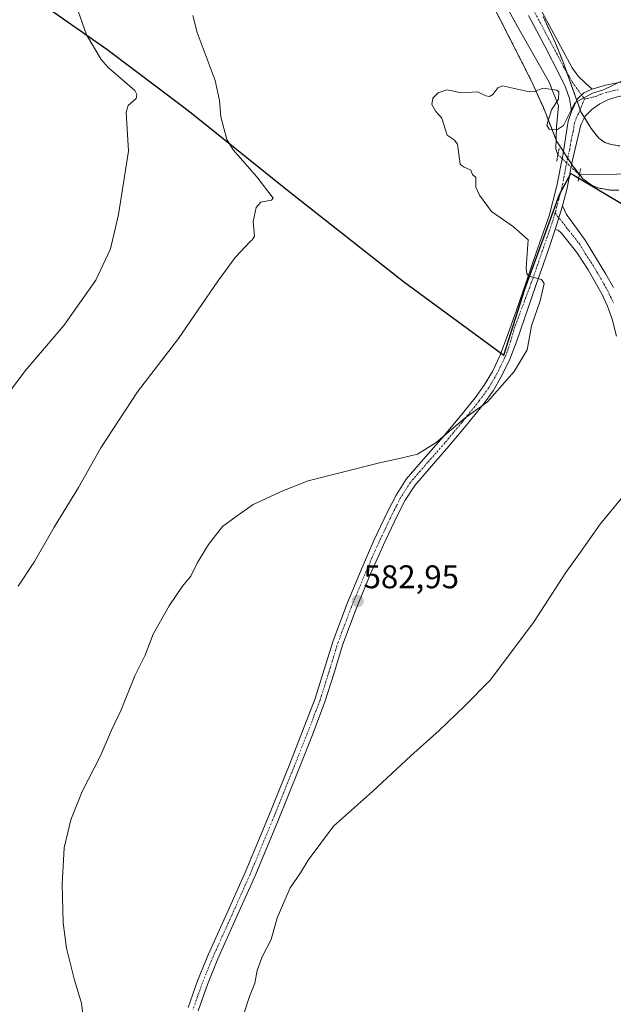
# Model space of a CAD drawing. Units: metres. Extents: x 549512 to 551477, y 4721670 to 4723519.
# Drawn here: x 549905 to 550086, y 4722829 to 4723130 of the extents above; entities that cross this region are included whole.
import ezdxf
from ezdxf.enums import TextEntityAlignment as Align

# ---------------------------------------------------------------- set-up
doc = ezdxf.new("R2010")
doc.units = ezdxf.units.M
doc.header["$MEASUREMENT"] = 0
for name, pattern in [('TRAZO_Y_PUNTO', [1, 0.5, -0.25, 0, -0.25]), ('TRAZOS', [0.75, 0.5, -0.25]), ('TRAZOS2', [0.375, 0.25, -0.125])]:
    doc.linetypes.add(name, pattern=pattern)
for name, color, linetype, lineweight in [('Arbolado forestal', 92, 'TRAZOS', 0), ('Arbolado forestal CxS', 92, 'Continuous', 0), ('Carátula', 7, 'Continuous', 5), ('Comarca', 2, 'Continuous', 13), ('Comarca CxS', 133, 'Continuous', 0), ('Comunidad autónoma', 142, 'Continuous', 30), ('Comunidad Autónoma CxS', 142, 'Continuous', 0), ('Corriente natural lineal', 142, 'Continuous', 13), ('Corriente natural lineal oculto', 19, 'TRAZO_Y_PUNTO', 13), ('Cultivos herbáceos CxS', 92, 'Continuous', 0), ('Curva de nivel normal', 36, 'Continuous', 0), ('Municipio', 9, 'Continuous', 13), ('Municipio CxS', 142, 'Continuous', 0), ('Pista no pavimentada', 254, 'Continuous', 13), ('Pista no pavimentada Cxs', 254, 'Continuous', 0), ('Pista pavimentada eje', 135, 'TRAZO_Y_PUNTO', 0), ('Provincia', 19, 'Continuous', 0), ('Provincia CxS', 1, 'Continuous', 0), ('Puente esquema', 1, 'TRAZOS2', 0), ('Punto de cota en terreno', 7, 'Continuous', 0), ('Rótulo de punto de cota en terreno', 19, 'Continuous', 0)]:
    doc.layers.add(name, color=color, linetype=linetype, lineweight=lineweight)
doc.styles.add('Arial', font='txt', dxfattribs={"height": 0.2})

# ---------------------------------------------------------------- blocks, each defined once
blk = doc.blocks.new('*U150')
at = {"layer": 'Cultivos herbáceos CxS', "color": 92, "linetype": 'Continuous', "lineweight": 0}
for points in [[(550088.28, 4723091.11, 582.52), (550085.69, 4723091.52, 582.53), (550083.73, 4723092.19, 582.58), (550081.88, 4723093.47, 582.67), (550079.58, 4723096.41, 583.54), (550076.42, 4723101.57, 584.72), (550070.91, 4723116.96, 585.45), (550068.68, 4723122.47, 585.95), (550064.9, 4723130.63, 587.12)], [(550048.57, 4723136.04, 586.74), (550061.26, 4723111.1, 585.35), (550064.97, 4723102.86, 584.76), (550069.04, 4723092.47, 584.32), (550074.07, 4723084.87, 584.18), (550076.29, 4723082.05, 584.01), (550076.95, 4723081.21, 583.84), (550079.53, 4723079.2, 583.24), (550080.84, 4723078.63, 583.02), (550081.61, 4723078.3, 582.94), (550085.32, 4723077.61, 582.44), (550085.32, 4723077.61, 582.44), (550088.05, 4723077.59, 582.1)]]:
    blk.add_polyline3d(points, dxfattribs=at)
blk = doc.blocks.new('*U153')
at = {"layer": 'Curva de nivel normal', "color": 36, "linetype": 'Continuous', "lineweight": 0}
blk.add_polyline3d([(549898.88, 4723012.04, 595), (549906.68, 4723022.46, 595), (549918.56, 4723036.25, 595), (549928.3, 4723050.11, 595), (549932.81, 4723059.66, 595), (549935.2, 4723070.13, 595), (549938.23, 4723089.55, 595), (549937.56, 4723101.47, 595), (549938.16, 4723103.43, 595), (549940.61, 4723105.61, 595), (549940.85, 4723106.82, 595), (549940.17, 4723108.06, 595), (549932.05, 4723115.07, 595), (549929.97, 4723117.48, 595), (549925.48, 4723125.01, 595), (549920.37, 4723139.65, 595)], dxfattribs=at)
blk = doc.blocks.new('*U154')
at = {"layer": 'Curva de nivel normal', "color": 36, "linetype": 'Continuous', "lineweight": 0}
blk.add_polyline3d([(549904.59, 4722956.6, 590), (549909.57, 4722964.12, 590), (549915.58, 4722974.66, 590), (549922.98, 4722986.79, 590), (549929.83, 4722998.88, 590), (549941.06, 4723016.03, 590), (549953.54, 4723032.26, 590), (549965.6, 4723049.79, 590), (549970.82, 4723057, 590), (549975.51, 4723062.01, 590), (549976.05, 4723062.43, 590), (549976.7, 4723063.56, 590), (549976.38, 4723068.05, 590), (549977.22, 4723072.33, 590), (549978.7, 4723073.9, 590), (549981.99, 4723074.55, 590), (549982.43, 4723075.12, 590), (549977.5, 4723081.72, 590), (549970.25, 4723089.88, 590), (549968.27, 4723093.12, 590), (549966.49, 4723100.03, 590), (549966.11, 4723104.96, 590), (549964.69, 4723111.06, 590), (549959.24, 4723125.75, 590), (549957.93, 4723130.94, 590)], dxfattribs=at)
blk = doc.blocks.new('*U155')
at = {"layer": 'Curva de nivel normal', "color": 36, "linetype": 'Continuous', "lineweight": 0}
blk.add_polyline3d([(549924.75, 4722822.59, 585), (549923.87, 4722829.26, 585), (549921.78, 4722836.24, 585), (549919.36, 4722846.03, 585), (549918.33, 4722853.79, 585), (549917.98, 4722865.56, 585), (549918.67, 4722876.71, 585), (549920.67, 4722885.27, 585), (549924.16, 4722893.94, 585), (549929.57, 4722904.6, 585), (549933.06, 4722912.6, 585), (549936.04, 4722918.84, 585), (549940.24, 4722929.22, 585), (549943.32, 4722935.51, 585), (549945.84, 4722941.94, 585), (549950.65, 4722950.6, 585), (549954.81, 4722956.6, 585), (549957.3, 4722959.68, 585), (549959.39, 4722963.91, 585), (549962.65, 4722969.39, 585), (549967.02, 4722974.82, 585), (549971.14, 4722977.92, 585), (549976.31, 4722981.6, 585), (549985.36, 4722985.72, 585), (549993.14, 4722988.77, 585), (550014.91, 4722994.34, 585), (550021.42, 4722995.75, 585), (550026.48, 4722996.99, 585), (550032.2, 4723000.51, 585), (550041, 4723007.94, 585), (550047.95, 4723012.93, 585), (550056.05, 4723022.16, 585), (550060.01, 4723028.83, 585), (550061.3, 4723036.18, 585), (550064, 4723043.81, 585), (550065.24, 4723049.06, 585), (550064.35, 4723050.31, 585), (550060.61, 4723051.29, 585), (550059.95, 4723052.04, 585), (550059.71, 4723053.92, 585), (550060.3, 4723062.45, 585), (550055.8, 4723066.44, 585), (550049.12, 4723071.13, 585), (550045.48, 4723076.11, 585), (550044.33, 4723078.57, 585), (550044.29, 4723081.47, 585), (550043.28, 4723082.4, 585), (550042.81, 4723083.74, 585), (550040.54, 4723084.69, 585), (550039.59, 4723085.55, 585), (550038.76, 4723091.63, 585), (550037.77, 4723092.93, 585), (550035.6, 4723094.38, 585), (550033.94, 4723099.56, 585), (550032.13, 4723101.63, 585), (550030.91, 4723103.77, 585), (550031.21, 4723105.75, 585), (550032.79, 4723107.34, 585), (550035.46, 4723108.28, 585), (550039.96, 4723107.34, 585), (550044.88, 4723107.68, 585), (550047.36, 4723106.38, 585), (550048.48, 4723106.23, 585), (550049.57, 4723106.84, 585), (550051.09, 4723108.87, 585), (550052.51, 4723109.45, 585), (550060.76, 4723107.63, 585), (550062.14, 4723107.73, 585), (550064.86, 4723108.74, 585), (550069.04, 4723108.17, 585), (550069.68, 4723107.6, 585), (550069.59, 4723105.39, 585), (550067.44, 4723102.19, 585), (550066.04, 4723097.43, 585), (550066.76, 4723096.25, 585), (550069.25, 4723096.1, 585), (550071.07, 4723097.38, 585), (550074.54, 4723104.26, 585), (550079.93, 4723107.23, 585), (550083.29, 4723108.25, 585), (550089.48, 4723111.21, 585)], dxfattribs=at)
blk = doc.blocks.new('5PATER')
at = {"layer": 'Carátula', "linetype": 'Continuous', "lineweight": 5}
h = blk.add_hatch(color=250, dxfattribs=at)
edge = h.paths.add_edge_path()
edge.add_ellipse((0, 0.01), major_axis=(-1.33, -1.34), ratio=0.999422, start_angle=0, end_angle=360)

msp = doc.modelspace()

# ---------------------------------------------------------------- linework, layer by layer
at = {"layer": 'Arbolado forestal', "color": 92, "linetype": 'TRAZOS', "lineweight": 0}
for points in [[(550048.57, 4723136.04, 586.74), (550061.26, 4723111.1, 585.35), (550064.97, 4723102.86, 584.76), (550068.87, 4723092.91, 584.32), (550069.04, 4723092.47, 584.32), (550071.08, 4723089.39, 584.23), (550072.37, 4723087.43, 584.19), (550073.62, 4723085.55, 584.19), (550074.07, 4723084.87, 584.18), (550076, 4723082.42, 584.05), (550076.1, 4723082.29, 584.04), (550076.29, 4723082.05, 584.01), (550076.95, 4723081.21, 583.84), (550079.53, 4723079.2, 583.24), (550080.84, 4723078.63, 583.02), (550081.61, 4723078.3, 582.94), (550085.32, 4723077.61, 582.44)], [(550088.28, 4723091.11, 582.52), (550085.69, 4723091.52, 582.53), (550083.73, 4723092.19, 582.58), (550081.88, 4723093.47, 582.67), (550079.58, 4723096.41, 583.54), (550077.53, 4723099.76, 584.39), (550076.42, 4723101.57, 584.72), (550076.19, 4723102.22, 584.75), (550075.18, 4723105.03, 584.88), (550072.2, 4723113.35, 585.38), (550070.91, 4723116.96, 585.45), (550068.68, 4723122.47, 585.95), (550064.9, 4723130.63, 587.12)], [(550085.32, 4723077.61, 582.44), (550088.05, 4723077.59, 582.1)]]:
    msp.add_polyline3d(points, dxfattribs=at)
at = {"layer": 'Arbolado forestal CxS', "color": 92, "linetype": 'Continuous', "lineweight": 0}
for points in [[(550088.05, 4723077.59, 582.1), (550085.32, 4723077.61, 582.44), (550081.61, 4723078.3, 582.94), (550080.84, 4723078.63, 583.02), (550079.53, 4723079.2, 583.24), (550076.95, 4723081.21, 583.84), (550076.29, 4723082.05, 584.01), (550074.07, 4723084.87, 584.18), (550069.04, 4723092.47, 584.32), (550064.97, 4723102.86, 584.76), (550061.26, 4723111.1, 585.35), (550048.57, 4723136.04, 586.74)], [(550064.9, 4723130.63, 587.12), (550068.68, 4723122.47, 585.95), (550070.91, 4723116.96, 585.45), (550076.42, 4723101.57, 584.72), (550079.58, 4723096.41, 583.54), (550081.88, 4723093.47, 582.67), (550083.73, 4723092.19, 582.58), (550085.69, 4723091.52, 582.53), (550085.69, 4723091.52, 582.53), (550088.28, 4723091.11, 582.52)]]:
    msp.add_polyline3d(points, dxfattribs=at)
at = {"layer": 'Comarca', "color": 2, "linetype": 'Continuous', "lineweight": 13}
msp.add_polyline3d([(549905.98, 4723138.65, 596.46), (549931.64, 4723120.72, 594.05), (549955.14, 4723102.97, 591.28), (549957.92, 4723100.87, 591.13), (549987.32, 4723077.18, 588.59), (550022.26, 4723049.75, 587.24), (550051.77, 4723028.06, 585.73), (550052.94, 4723027.19, 585.64), (550059.4, 4723047.67, 585.14), (550065.16, 4723063.47, 584.4), (550069.88, 4723076.23, 584.11), (550073.38, 4723082.66, 584.13), (550074.26, 4723082.14, 584.08), (550126.16, 4723051.34, 579.87), (550179.31, 4723019.26, 577.69), (550174.78, 4723011.95, 577.63), (550225.72, 4722975.45, 576.64), (550261.34, 4722947.91, 575.48), (550271.51, 4722940.02, 575.73)], dxfattribs=at)
at = {"layer": 'Comarca CxS', "color": 133, "linetype": 'Continuous', "lineweight": 0}
for points in [[(549905.98, 4723138.65, 596.46), (549931.64, 4723120.72, 594.05), (549955.14, 4723102.97, 591.28), (549957.92, 4723100.87, 591.13), (549987.32, 4723077.18, 588.59), (550022.26, 4723049.75, 587.24), (550051.77, 4723028.06, 585.73), (550051.77, 4723028.06, 585.73), (550052.94, 4723027.19, 585.64), (550059.4, 4723047.67, 585.14), (550065.16, 4723063.47, 584.4), (550069.88, 4723076.23, 584.11), (550073.38, 4723082.66, 584.13), (550074.26, 4723082.14, 584.08), (550126.16, 4723051.34, 579.87)], [(549905.98, 4723138.65, 596.46), (549931.64, 4723120.72, 594.05), (549955.14, 4723102.97, 591.28), (549957.92, 4723100.87, 591.13), (549987.32, 4723077.18, 588.59), (550022.26, 4723049.75, 587.24), (550051.77, 4723028.06, 585.73), (550051.77, 4723028.06, 585.73), (550052.94, 4723027.19, 585.64), (550059.4, 4723047.67, 585.14), (550065.16, 4723063.47, 584.4), (550069.88, 4723076.23, 584.11), (550073.38, 4723082.66, 584.13), (550074.26, 4723082.13, 584.08), (550126.16, 4723051.34, 579.87)]]:
    msp.add_polyline3d(points, dxfattribs=at)
at = {"layer": 'Comunidad autónoma', "color": 142, "linetype": 'Continuous', "lineweight": 30}
msp.add_polyline3d([(549905.98, 4723138.65, 596.46), (549931.64, 4723120.72, 594.05), (549955.14, 4723102.97, 591.28), (549957.92, 4723100.87, 591.13), (549987.32, 4723077.18, 588.59), (550022.26, 4723049.75, 587.24), (550051.77, 4723028.06, 585.73), (550052.94, 4723027.19, 585.64), (550059.4, 4723047.67, 585.14), (550065.16, 4723063.47, 584.4), (550069.88, 4723076.23, 584.11), (550073.38, 4723082.66, 584.13), (550074.26, 4723082.14, 584.08), (550126.16, 4723051.34, 579.87), (550179.31, 4723019.26, 577.69), (550174.78, 4723011.95, 577.63), (550225.72, 4722975.45, 576.64), (550261.34, 4722947.91, 575.48), (550271.51, 4722940.02, 575.73)], dxfattribs=at)
at = {"layer": 'Comunidad Autónoma CxS', "color": 142, "linetype": 'Continuous', "lineweight": 0}
msp.add_polyline3d([(549905.98, 4723138.65, 596.46), (549931.64, 4723120.72, 594.05), (549955.14, 4723102.97, 591.28), (549957.92, 4723100.87, 591.13), (549987.32, 4723077.18, 588.59), (550022.26, 4723049.75, 587.24), (550051.77, 4723028.06, 585.73), (550051.77, 4723028.06, 585.73), (550052.94, 4723027.19, 585.64), (550059.4, 4723047.67, 585.14), (550065.16, 4723063.47, 584.4), (550069.88, 4723076.23, 584.11), (550073.38, 4723082.66, 584.13), (550074.26, 4723082.14, 584.08), (550126.16, 4723051.34, 579.87)], dxfattribs=at)
msp.add_polyline3d([(549905.98, 4723138.65, 596.46), (549931.64, 4723120.72, 594.05), (549955.14, 4723102.97, 591.28), (549957.92, 4723100.87, 591.13), (549987.32, 4723077.18, 588.59), (550022.26, 4723049.75, 587.24), (550051.77, 4723028.06, 585.73), (550051.77, 4723028.06, 585.73), (550052.94, 4723027.19, 585.64), (550059.4, 4723047.67, 585.14), (550065.16, 4723063.47, 584.4), (550069.88, 4723076.23, 584.11), (550073.38, 4723082.66, 584.13), (550074.26, 4723082.14, 584.08), (550126.16, 4723051.34, 579.87)], dxfattribs=at)
at = {"layer": 'Corriente natural lineal', "color": 142, "linetype": 'Continuous', "lineweight": 13}
for points in [[(550047.25, 4723145.41, 587.31), (550057.57, 4723126.68, 586.17), (550066.77, 4723110.64, 585.11), (550069.63, 4723103.34, 584.87), (550069, 4723096.99, 584.44), (550068.78, 4723090.27, 584.29), (550069.42, 4723088.41, 584.25)], [(550075.98, 4723082.29, 584.04), (550087.43, 4723082.46, 582.36), (550091.08, 4723082.66, 582.16), (550102.17, 4723083.85, 581.2), (550106.75, 4723084.04, 581.05), (550111.32, 4723083.85, 580.8), (550117.46, 4723082.97, 580.49), (550123.48, 4723081.53, 580.1), (550143.63, 4723075.69, 579.28), (550148.77, 4723074.5, 578.96), (550157.59, 4723073.01, 578.83), (550161.21, 4723072.59, 578.75), (550166.25, 4723072.35, 578.49), (550176.35, 4723071.22, 578.13), (550186.46, 4723070.3, 577.82), (550208, 4723070, 577.35), (550251.86, 4723070.01, 576.27), (550263.94, 4723069.72, 576.11), (550274.51, 4723068.14, 575.36), (550283.93, 4723067.08, 575.22), (550290.17, 4723068.03, 575.01), (550304.97, 4723068, 572.72)]]:
    msp.add_polyline3d(points, dxfattribs=at)
at = {"layer": 'Corriente natural lineal oculto', "color": 19, "linetype": 'TRAZO_Y_PUNTO', "lineweight": 13}
msp.add_polyline3d([(550075.98, 4723082.29, 584.04), (550069.42, 4723088.41, 584.25)], dxfattribs=at)
at = {"layer": 'Cultivos herbáceos CxS', "color": 92, "linetype": 'Continuous', "lineweight": 0}
for points in [[(550048.57, 4723136.04, 586.74), (550061.26, 4723111.1, 585.35), (550064.97, 4723102.86, 584.76), (550068.87, 4723092.91, 584.32), (550069.04, 4723092.47, 584.32), (550071.08, 4723089.39, 584.23), (550072.37, 4723087.43, 584.19), (550073.62, 4723085.55, 584.19), (550074.07, 4723084.87, 584.18), (550076, 4723082.42, 584.05), (550076.1, 4723082.29, 584.04), (550076.29, 4723082.05, 584.01), (550076.95, 4723081.21, 583.84), (550079.53, 4723079.2, 583.24), (550080.84, 4723078.63, 583.02), (550081.61, 4723078.3, 582.94), (550085.32, 4723077.61, 582.44)], [(550088.28, 4723091.11, 582.52), (550085.69, 4723091.52, 582.53), (550083.73, 4723092.19, 582.58), (550081.88, 4723093.47, 582.67), (550079.58, 4723096.41, 583.54), (550077.53, 4723099.76, 584.39), (550076.42, 4723101.57, 584.72), (550076.19, 4723102.22, 584.75), (550075.18, 4723105.03, 584.88), (550072.2, 4723113.35, 585.38), (550070.91, 4723116.96, 585.45), (550068.68, 4723122.47, 585.95), (550064.9, 4723130.63, 587.12)], [(550085.32, 4723077.61, 582.44), (550088.05, 4723077.59, 582.1)]]:
    msp.add_polyline3d(points, dxfattribs=at)
at = {"layer": 'Curva de nivel normal', "color": 36, "linetype": 'Continuous', "lineweight": 0}
msp.add_polyline3d([(549973.36, 4722825.69, 580), (549975.2, 4722831.31, 580), (549976.84, 4722835.36, 580), (549977.55, 4722839.26, 580), (549979.08, 4722843.45, 580), (549981.87, 4722848.73, 580), (549983.72, 4722855.29, 580), (549986.03, 4722860.76, 580), (549987.68, 4722864.43, 580), (549990.81, 4722869.05, 580), (549993.16, 4722872.94, 580), (550000.83, 4722883.32, 580), (550012.81, 4722893.89, 580), (550024.48, 4722904.85, 580), (550033.15, 4722912.53, 580), (550040.82, 4722919.91, 580), (550048.82, 4722928.02, 580), (550062.15, 4722945.81, 580), (550071.84, 4722960.82, 580), (550076.02, 4722966.6, 580), (550082.36, 4722975.61, 580), (550091.4, 4722986.61, 580)], dxfattribs=at)
at = {"layer": 'Municipio', "color": 9, "linetype": 'Continuous', "lineweight": 13}
msp.add_polyline3d([(549905.98, 4723138.65, 596.46), (549931.64, 4723120.72, 594.05), (549955.14, 4723102.97, 591.28), (549957.92, 4723100.87, 591.13), (549987.32, 4723077.18, 588.59), (550022.26, 4723049.75, 587.24), (550051.77, 4723028.06, 585.73), (550052.94, 4723027.19, 585.64), (550059.4, 4723047.67, 585.14), (550065.16, 4723063.47, 584.4), (550069.88, 4723076.23, 584.11), (550073.38, 4723082.66, 584.13), (550074.26, 4723082.14, 584.08), (550126.16, 4723051.34, 579.87), (550179.31, 4723019.26, 577.69), (550174.78, 4723011.95, 577.63), (550225.72, 4722975.45, 576.64), (550261.34, 4722947.91, 575.48), (550271.51, 4722940.02, 575.73)], dxfattribs=at)
at = {"layer": 'Municipio CxS', "color": 142, "linetype": 'Continuous', "lineweight": 0}
msp.add_polyline3d([(549905.98, 4723138.65, 596.46), (549931.64, 4723120.72, 594.05), (549955.14, 4723102.97, 591.28), (549957.92, 4723100.87, 591.13), (549987.32, 4723077.18, 588.59), (550022.26, 4723049.75, 587.24), (550051.77, 4723028.06, 585.73), (550051.77, 4723028.06, 585.73), (550052.94, 4723027.19, 585.64), (550059.4, 4723047.67, 585.14), (550065.16, 4723063.47, 584.4), (550069.88, 4723076.23, 584.11), (550073.38, 4723082.66, 584.13), (550074.26, 4723082.14, 584.08), (550126.16, 4723051.34, 579.87)], dxfattribs=at)
msp.add_polyline3d([(549905.98, 4723138.65, 596.46), (549931.64, 4723120.72, 594.05), (549955.14, 4723102.97, 591.28), (549957.92, 4723100.87, 591.13), (549987.32, 4723077.18, 588.59), (550022.26, 4723049.75, 587.24), (550051.77, 4723028.06, 585.73), (550051.77, 4723028.06, 585.73), (550052.94, 4723027.19, 585.64), (550059.4, 4723047.67, 585.14), (550065.16, 4723063.47, 584.4), (550069.88, 4723076.23, 584.11), (550073.38, 4723082.66, 584.13), (550074.26, 4723082.14, 584.08), (550126.16, 4723051.34, 579.87)], dxfattribs=at)
at = {"layer": 'Pista no pavimentada', "color": 254, "linetype": 'Continuous', "lineweight": 13}
for points in [[(550156.59, 4723137.27, 582.26), (550146.41, 4723127.71, 582.67), (550142.24, 4723123.77, 582.95), (550137.81, 4723119.81, 583.04), (550134.93, 4723117.74, 583.14), (550131.69, 4723116.08, 583.14), (550125.32, 4723113.98, 583.63), (550119.61, 4723112.62, 583.68), (550113.97, 4723111.42, 583.68), (550105.59, 4723109.76, 584.14), (550097.1, 4723108.2, 584.38), (550092.35, 4723107.15, 584.26), (550087.6, 4723106.09, 584.29), (550086.12, 4723105.68, 584.34), (550084.66, 4723105.17, 584.41), (550082.18, 4723103.99, 584.55), (550079.89, 4723102.37, 584.43), (550077.75, 4723100.2, 584.4), (550076.45, 4723097.6, 584.5), (550073.79, 4723086.4, 584.2), (550072.19, 4723078.22, 584.09), (550070.79, 4723072.84, 584.12)], [(550063.22, 4723134.59, 587.64), (550073.8, 4723115.01, 585.52), (550075.6, 4723112.47, 585.32), (550077.83, 4723110.27, 585.11), (550079.86, 4723108.47, 584.79)], [(550073.54, 4723101.68, 584.74), (550073.38, 4723103.15, 584.81), (550072.92, 4723105.57, 584.91), (550071.68, 4723109.06, 585.06), (550070.08, 4723112.43, 585.26), (550065.32, 4723121.75, 585.96), (550060.45, 4723130.97, 586.96)], [(550079.86, 4723108.47, 584.79), (550083.94, 4723109.68, 584.81), (550088.16, 4723110.45, 584.88), (550092.4, 4723110.86, 585.01), (550096.63, 4723111.36, 585), (550104.99, 4723112.89, 584.19), (550113.33, 4723114.54, 584.21), (550118.9, 4723115.73, 584.26), (550124.45, 4723117.05, 583.74), (550130.46, 4723119.03, 583.44), (550133.26, 4723120.47, 583.5), (550135.81, 4723122.3, 583.21), (550140.08, 4723126.12, 583.43), (550144.23, 4723130.03, 583.32)], [(550073.54, 4723101.68, 584.74), (550075.39, 4723105.46, 584.89), (550077.29, 4723107.37, 584.91), (550079.86, 4723108.47, 584.79)], [(550073.54, 4723101.68, 584.74), (550075.39, 4723105.46, 584.89), (550077.29, 4723107.37, 584.91), (550079.86, 4723108.47, 584.79)], [(549956.48, 4722827.93, 582.81), (549959.37, 4722836.07, 583.03), (549962.61, 4722844.06, 583.01), (549968.29, 4722856.62, 582.93), (549973.92, 4722869.2, 582.74), (549980.78, 4722885.78, 582.34), (549987.52, 4722902.41, 582.58), (549991.45, 4722912.35, 582.5), (549995.25, 4722922.33, 582.65), (549998.03, 4722931.14, 582.96), (550000.75, 4722939.97, 583.02), (550004.86, 4722950.86, 583.26), (550009.28, 4722961.65, 583.53), (550013.22, 4722970.54, 583.75), (550017.38, 4722979.33, 584.16), (550019.98, 4722984.48, 584.13), (550023.11, 4722989.31, 584.43), (550028.36, 4722995.43, 584.55), (550033.7, 4723001.45, 584.8), (550038.95, 4723007.77, 585.16), (550044.11, 4723014.17, 585.54), (550046.93, 4723018.08, 585.71), (550049.38, 4723022.24, 585.82), (550051.76, 4723027.21, 585.71), (550054.16, 4723033.49, 585.63), (550056.72, 4723040.93, 585.22), (550059.67, 4723049.53, 585.1), (550063.19, 4723059.65, 584.48), (550066.69, 4723069.77, 584.21), (550069.08, 4723078.92, 584.13), (550070.9, 4723088.22, 584.2), (550071.7, 4723093.46, 584.39), (550072.5, 4723098.72, 584.59), (550073.54, 4723101.68, 584.74)], [(550070.79, 4723072.84, 584.12), (550068.61, 4723065.57, 584.18)], [(550070.79, 4723072.84, 584.12), (550068.61, 4723065.57, 584.18)], [(550070.79, 4723072.84, 584.12), (550072.05, 4723070.19, 584.06), (550074.28, 4723067.08, 583.88), (550077.73, 4723062.35, 583.58), (550084.07, 4723051.93, 583.21), (550086.42, 4723047.84, 582.96)], [(550068.61, 4723065.57, 584.18), (550066.2, 4723058.6, 584.5), (550062.68, 4723048.49, 584.91), (550059.21, 4723038.37, 585.06), (550056.76, 4723031.24, 585.47), (550054.69, 4723025.94, 585.44), (550052.2, 4723020.74, 585.41), (550049.6, 4723016.33, 585.11), (550046.65, 4723012.24, 584.85), (550041.42, 4723005.75, 584.55), (550036.12, 4722999.38, 584.29), (550030.76, 4722993.33, 584.1), (550025.67, 4722987.4, 583.85), (550022.75, 4722982.89, 583.57), (550020.24, 4722977.93, 583.56), (550016.12, 4722969.21, 583.25), (550012.21, 4722960.4, 583.02), (550007.83, 4722949.7, 582.62), (550003.77, 4722938.93, 582.51), (550001.07, 4722930.19, 582.25), (549998.26, 4722921.29, 582.01), (549994.42, 4722911.2, 581.89), (549990.48, 4722901.23, 581.74), (549983.73, 4722884.57, 581.88), (549976.85, 4722867.94, 581.92), (549971.2, 4722855.31, 582.19), (549965.54, 4722842.81, 582.36), (549962.35, 4722834.94, 582.12), (549959.51, 4722826.93, 582.14)], [(550087.32, 4723033.01, 582.36), (550085.96, 4723038.24, 582.75), (550084.59, 4723042.18, 583.06), (550082.81, 4723045.96, 583.23), (550078.61, 4723053.29, 583.5), (550075.16, 4723058.53, 583.72), (550071.25, 4723063.52, 583.92), (550070.44, 4723064.56, 584.02), (550069.52, 4723065.41, 584.11), (550068.61, 4723065.57, 584.18)]]:
    msp.add_polyline3d(points, dxfattribs=at)
at = {"layer": 'Pista no pavimentada Cxs', "color": 254, "linetype": 'Continuous', "lineweight": 0}
for points in [[(550063.22, 4723134.59, 587.64), (550073.8, 4723115.01, 585.52), (550075.6, 4723112.47, 585.32), (550077.83, 4723110.27, 585.11), (550079.86, 4723108.47, 584.79), (550079.86, 4723108.47, 584.79), (550077.29, 4723107.37, 584.91), (550075.39, 4723105.46, 584.89), (550073.54, 4723101.68, 584.74), (550073.38, 4723103.15, 584.81), (550072.92, 4723105.57, 584.91), (550071.68, 4723109.06, 585.06), (550070.08, 4723112.43, 585.26), (550065.32, 4723121.75, 585.96), (550060.45, 4723130.97, 586.96)], [(549956.48, 4722827.93, 582.81), (549959.37, 4722836.07, 583.03), (549962.61, 4722844.06, 583.01), (549968.29, 4722856.62, 582.93), (549973.92, 4722869.2, 582.74), (549980.78, 4722885.78, 582.34), (549987.52, 4722902.41, 582.58), (549991.45, 4722912.35, 582.5), (549995.25, 4722922.33, 582.65), (549998.03, 4722931.14, 582.96), (550000.75, 4722939.97, 583.02), (550004.86, 4722950.86, 583.26), (550009.28, 4722961.65, 583.53), (550013.22, 4722970.54, 583.75), (550017.38, 4722979.33, 584.16), (550019.98, 4722984.48, 584.13), (550023.11, 4722989.31, 584.43), (550028.36, 4722995.43, 584.55), (550033.7, 4723001.45, 584.8), (550038.95, 4723007.77, 585.16), (550044.11, 4723014.17, 585.54), (550046.93, 4723018.08, 585.71), (550049.38, 4723022.24, 585.82), (550051.76, 4723027.21, 585.71), (550054.16, 4723033.49, 585.63), (550056.72, 4723040.93, 585.22), (550059.67, 4723049.53, 585.1), (550063.19, 4723059.65, 584.48), (550066.69, 4723069.77, 584.21), (550069.08, 4723078.92, 584.13), (550070.9, 4723088.22, 584.2), (550071.7, 4723093.46, 584.39), (550072.5, 4723098.72, 584.59), (550073.54, 4723101.68, 584.74), (550075.39, 4723105.46, 584.89), (550077.29, 4723107.37, 584.91), (550079.86, 4723108.47, 584.79), (550083.94, 4723109.68, 584.81), (550088.16, 4723110.45, 584.88)], [(550087.6, 4723106.09, 584.29), (550086.12, 4723105.68, 584.34), (550084.66, 4723105.17, 584.41), (550082.18, 4723103.99, 584.55), (550079.89, 4723102.37, 584.43), (550077.75, 4723100.2, 584.4), (550076.45, 4723097.6, 584.5), (550073.79, 4723086.4, 584.2), (550072.19, 4723078.22, 584.09), (550070.79, 4723072.84, 584.12), (550070.79, 4723072.84, 584.12), (550068.61, 4723065.57, 584.18), (550066.2, 4723058.6, 584.5), (550062.68, 4723048.49, 584.91), (550059.21, 4723038.37, 585.06), (550056.76, 4723031.24, 585.47), (550054.69, 4723025.94, 585.44), (550052.2, 4723020.74, 585.41), (550049.6, 4723016.33, 585.11), (550046.65, 4723012.24, 584.85), (550041.42, 4723005.75, 584.55), (550036.12, 4722999.38, 584.29), (550030.76, 4722993.33, 584.1), (550025.67, 4722987.4, 583.85), (550022.75, 4722982.89, 583.57), (550020.24, 4722977.93, 583.56), (550016.12, 4722969.21, 583.25), (550012.21, 4722960.4, 583.02), (550007.83, 4722949.7, 582.62), (550003.77, 4722938.93, 582.51), (550001.07, 4722930.19, 582.25), (549998.26, 4722921.29, 582.01), (549994.42, 4722911.2, 581.89), (549990.48, 4722901.23, 581.74), (549983.73, 4722884.57, 581.88), (549976.85, 4722867.94, 581.92), (549971.2, 4722855.31, 582.19), (549965.54, 4722842.81, 582.36), (549962.35, 4722834.94, 582.12), (549959.51, 4722826.93, 582.14)], [(550087.32, 4723033.01, 582.36), (550085.96, 4723038.24, 582.75), (550084.59, 4723042.18, 583.06), (550082.81, 4723045.96, 583.23), (550078.61, 4723053.29, 583.5), (550075.16, 4723058.53, 583.72), (550071.25, 4723063.52, 583.92), (550070.44, 4723064.56, 584.02), (550069.52, 4723065.41, 584.11), (550068.61, 4723065.57, 584.18), (550070.79, 4723072.84, 584.12), (550072.05, 4723070.19, 584.06), (550074.28, 4723067.08, 583.88), (550077.73, 4723062.35, 583.58), (550084.07, 4723051.93, 583.21), (550086.42, 4723047.84, 582.96)]]:
    msp.add_polyline3d(points, dxfattribs=at)
at = {"layer": 'Pista pavimentada eje', "color": 135, "linetype": 'TRAZO_Y_PUNTO', "lineweight": 0}
for points in [[(550061.84, 4723132.78, 587.18), (550064.48, 4723127.89, 586.62), (550066.92, 4723123.28, 586.12), (550069.56, 4723118.38, 585.55), (550071.94, 4723113.72, 585.4), (550072.84, 4723112.45, 585.32), (550073.64, 4723110.77, 585.19), (550077.56, 4723105.47, 584.84)], [(550087.88, 4723108.27, 584.43), (550085.77, 4723107.89, 584.46), (550085.03, 4723107.68, 584.49), (550084.3, 4723107.43, 584.52), (550082.26, 4723106.82, 584.61), (550081.02, 4723106.23, 584.67), (550077.56, 4723105.47, 584.84)], [(550077.56, 4723105.47, 584.84), (550075.65, 4723100.94, 584.68), (550075, 4723099.64, 584.62), (550074.48, 4723098.16, 584.55), (550074.08, 4723095.53, 584.44), (550073.41, 4723092.73, 584.34), (550073.01, 4723090.11, 584.27), (550072.35, 4723087.31, 584.19), (550070.64, 4723078.57, 584.14), (550069.94, 4723075.88, 584.11), (550068.74, 4723071.31, 584.12), (550068.54, 4723070.65, 584.14)], [(550068.54, 4723070.65, 584.14), (550067.65, 4723067.67, 584.24), (550064.7, 4723059.13, 584.49), (550061.18, 4723049.01, 584.99), (550056.3, 4723035.97, 585.41), (550054.26, 4723029.23, 585.65), (550053.23, 4723026.58, 585.6), (550050.79, 4723021.49, 585.66), (550048.27, 4723017.21, 585.44), (550045.38, 4723013.21, 585.23), (550040.19, 4723006.76, 584.84), (550037.56, 4723003.6, 584.66), (550034.91, 4723000.42, 584.54), (550032.23, 4722997.39, 584.4), (550029.56, 4722994.38, 584.33), (550024.39, 4722988.36, 584.17), (550021.37, 4722983.69, 583.82), (550020.07, 4722981.11, 583.84), (550018.81, 4722978.63, 583.89), (550016.73, 4722974.24, 583.56), (550014.67, 4722969.88, 583.5), (550012.72, 4722965.47, 583.28), (550010.75, 4722961.03, 583.29), (550006.35, 4722950.28, 582.97), (550004.32, 4722944.9, 582.92), (550002.26, 4722939.45, 582.74), (550000.9, 4722935.04, 582.73), (549999.55, 4722930.67, 582.6), (549996.76, 4722921.81, 582.29), (549992.94, 4722911.78, 582.21), (549989, 4722901.82, 582.16), (549982.26, 4722885.18, 582.11), (549975.39, 4722868.57, 582.38), (549969.75, 4722855.97, 582.56), (549966.92, 4722849.72, 582.45), (549964.08, 4722843.44, 582.7), (549960.86, 4722835.51, 582.59), (549958, 4722827.43, 582.51)], [(550068.54, 4723070.65, 584.14), (550072.36, 4723065.82, 583.93), (550072.77, 4723065.3, 583.9), (550073.97, 4723063.79, 583.8), (550075.93, 4723061.29, 583.7), (550077.77, 4723058.26, 583.58), (550079.5, 4723055.64, 583.5), (550081.34, 4723052.61, 583.45), (550083.44, 4723048.95, 583.19), (550084.62, 4723046.9, 583.1), (550085.51, 4723045.01, 583.04), (550086.48, 4723042.95, 582.94)]]:
    msp.add_polyline3d(points, dxfattribs=at)
at = {"layer": 'Provincia', "color": 19, "linetype": 'Continuous', "lineweight": 0}
msp.add_polyline3d([(549905.98, 4723138.65, 596.46), (549931.64, 4723120.72, 594.05), (549955.14, 4723102.97, 591.28), (549957.92, 4723100.87, 591.13), (549987.32, 4723077.18, 588.59), (550022.26, 4723049.75, 587.24), (550051.77, 4723028.06, 585.73), (550052.94, 4723027.19, 585.64), (550059.4, 4723047.67, 585.14), (550065.16, 4723063.47, 584.4), (550069.88, 4723076.23, 584.11), (550073.38, 4723082.66, 584.13), (550074.26, 4723082.14, 584.08), (550126.16, 4723051.34, 579.87), (550179.31, 4723019.26, 577.69), (550174.78, 4723011.95, 577.63), (550225.72, 4722975.45, 576.64), (550261.34, 4722947.91, 575.48), (550271.51, 4722940.02, 575.73)], dxfattribs=at)
at = {"layer": 'Provincia CxS', "color": 1, "linetype": 'Continuous', "lineweight": 0}
msp.add_polyline3d([(549905.98, 4723138.65, 596.46), (549931.64, 4723120.72, 594.05), (549955.14, 4723102.97, 591.28), (549957.92, 4723100.87, 591.13), (549987.32, 4723077.18, 588.59), (550022.26, 4723049.75, 587.24), (550051.77, 4723028.06, 585.73), (550051.77, 4723028.06, 585.73), (550052.94, 4723027.19, 585.64), (550059.4, 4723047.67, 585.14), (550065.16, 4723063.47, 584.4), (550069.88, 4723076.23, 584.11), (550073.38, 4723082.66, 584.13), (550074.26, 4723082.14, 584.08), (550126.16, 4723051.34, 579.87)], dxfattribs=at)
msp.add_polyline3d([(549905.98, 4723138.65, 596.46), (549931.64, 4723120.72, 594.05), (549955.14, 4723102.97, 591.28), (549957.92, 4723100.87, 591.13), (549987.32, 4723077.18, 588.59), (550022.26, 4723049.75, 587.24), (550051.77, 4723028.06, 585.73), (550051.77, 4723028.06, 585.73), (550052.94, 4723027.19, 585.64), (550059.4, 4723047.67, 585.14), (550065.16, 4723063.47, 584.4), (550069.88, 4723076.23, 584.11), (550073.38, 4723082.66, 584.13), (550074.26, 4723082.14, 584.08), (550126.16, 4723051.34, 579.87)], dxfattribs=at)
at = {"layer": 'Puente esquema', "color": 1, "linetype": 'TRAZOS2', "lineweight": 0}
for points in [[(550069.03, 4723086.44, 586.98), (550069.8, 4723090.37, 584.46)], [(550076.36, 4723084.25, 585.74), (550075.59, 4723080.32, 585.06)]]:
    msp.add_polyline3d(points, dxfattribs=at)

# ---------------------------------------------------------------- block references
at = {"layer": 'Cultivos herbáceos CxS', "color": 92, "linetype": 'Continuous', "lineweight": 0}
msp.add_blockref('*U150', (0, 0), dxfattribs=at)
at = {"layer": 'Curva de nivel normal', "color": 36, "linetype": 'Continuous', "lineweight": 0}
for name in ['*U153', '*U154', '*U155']:
    msp.add_blockref(name, (0, 0), dxfattribs=at)
at = {"layer": 'Punto de cota en terreno', "linetype": 'Continuous', "lineweight": 0}
msp.add_blockref('5PATER', (550008.29, 4722952.05, 582.95), dxfattribs=at)

# ---------------------------------------------------------------- texts
at = {"layer": 'Rótulo de punto de cota en terreno', "color": 19, "linetype": 'Continuous', "lineweight": 0, "style": 'Arial'}
msp.add_text('582,95', height=7, dxfattribs=at).set_placement((550010.05, 4722953.81), align=Align.BOTTOM_LEFT)

doc.saveas('drawing.dxf')
